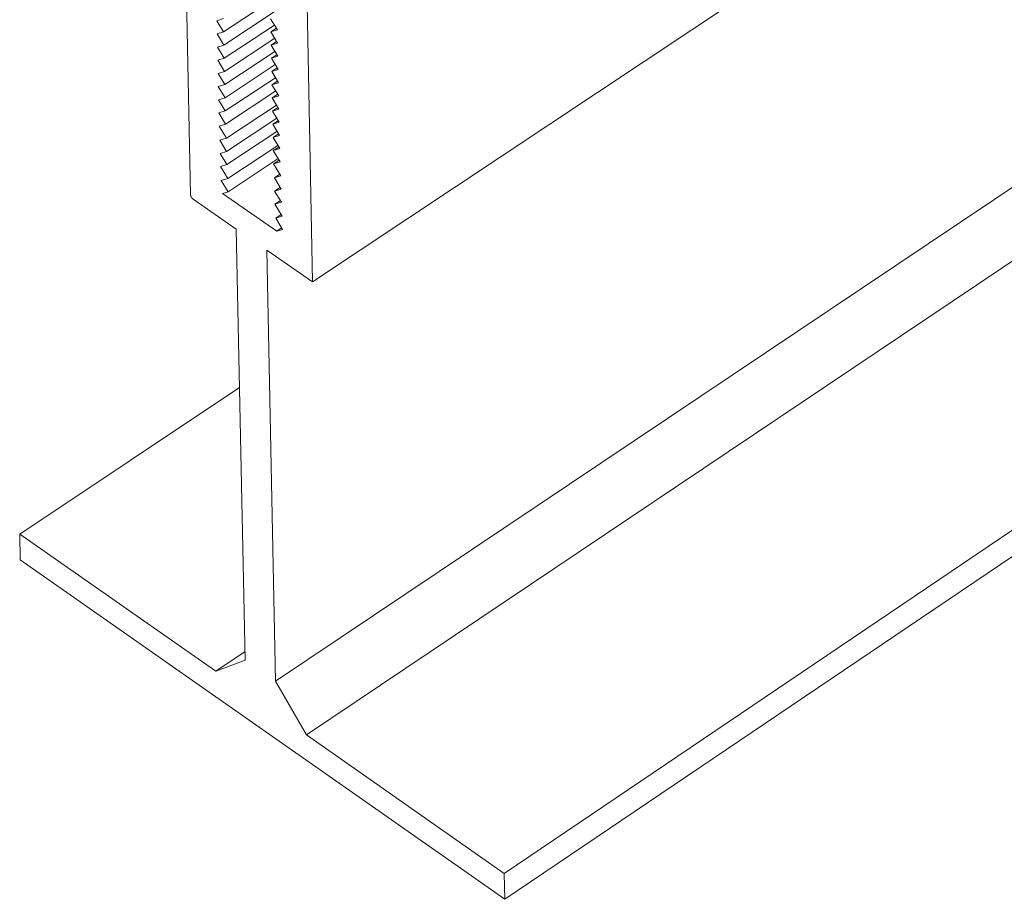
# Model space of a CAD drawing. Units: inches. Extents: x 3 to 262, y 3 to 15.
# Drawn here: x 239 to 239, y 5 to 6 of the extents above; entities that cross this region are included whole.
import ezdxf

# ---------------------------------------------------------------- set-up
doc = ezdxf.new("R2010")
doc.units = ezdxf.units.IN
doc.header["$MEASUREMENT"] = 0
doc.layers.get('0').update_dxf_attribs({"linetype": 'CONTINUOUS'})
doc.layers.add('DETAIL', color=1, linetype='CONTINUOUS')

# ---------------------------------------------------------------- blocks, each defined once
blk = doc.blocks.new('A$Cfbb56330')
at = {"color": 0, "linetype": 'Continuous', "lineweight": 0, "extrusion": (-5.55112e-17, 0.816497, 0.57735)}
for p, q in [((4.4718, -15.033), (-3.3326, -20.3027)), ((4.4718, -15.033), (-3.3326, -20.3027)), ((4.4702, -15.1015), (-3.3314, -20.3723)), ((4.4702, -15.1015), (-3.3314, -20.3723)), ((-0.2872, -16.3496), (-3.8468, -18.7166)), ((-0.2872, -16.3496), (-3.8468, -18.7166)), ((-0.4076, -17.4159), (-3.9459, -19.7876)), ((-0.4076, -17.4159), (-3.9459, -19.7876)), ((-0.326, -17.5571), (-3.8629, -19.9315)), ((-0.326, -17.5571), (-3.8629, -19.9315)), ((-4.1897, -17.7478), (-4.1739, -18.4829)), ((-4.1897, -17.7478), (-4.1739, -18.4829)), ((-3.9503, -17.957), (-4.0852, -18.0461)), ((-3.9503, -17.957), (-4.0852, -18.0461)), ((-3.8468, -18.7166), (-3.8615, -17.9739)), ((-3.8468, -18.7166), (-3.8615, -17.9739)), ((-3.9497, -17.9924), (-4.0845, -18.0815)), ((-3.9497, -17.9924), (-4.0845, -18.0815)), ((-4.1033, -18.0162), (-4.086, -18.0107)), ((-4.1033, -18.0162), (-4.086, -18.0107)), ((-4.0852, -18.0461), (-4.1033, -18.0162)), ((-4.0852, -18.0461), (-4.1033, -18.0162)), ((-3.949, -18.0278), (-4.0837, -18.1169)), ((-3.949, -18.0278), (-4.0837, -18.1169)), ((-3.9593, -18.0108), (-3.9412, -18.0408)), ((-3.9593, -18.0108), (-3.9412, -18.0408)), ((-3.9437, -18.0365), (-3.9585, -18.0463)), ((-3.9437, -18.0365), (-3.9585, -18.0463)), ((-4.1025, -18.0516), (-4.0852, -18.0461)), ((-4.1025, -18.0516), (-4.0852, -18.0461)), ((-4.0845, -18.0815), (-4.1025, -18.0516)), ((-4.0845, -18.0815), (-4.1025, -18.0516)), ((-3.9412, -18.0408), (-3.9585, -18.0463)), ((-3.9412, -18.0408), (-3.9585, -18.0463)), ((-3.9585, -18.0463), (-3.9404, -18.0762)), ((-3.9585, -18.0463), (-3.9404, -18.0762)), ((-4.1018, -18.087), (-4.0845, -18.0815)), ((-4.1018, -18.087), (-4.0845, -18.0815)), ((-4.0837, -18.1169), (-4.1018, -18.087)), ((-4.0837, -18.1169), (-4.1018, -18.087)), ((-3.9483, -18.0632), (-4.083, -18.1523)), ((-3.9483, -18.0632), (-4.083, -18.1523)), ((-3.943, -18.0719), (-3.9578, -18.0817)), ((-3.943, -18.0719), (-3.9578, -18.0817)), ((-3.9404, -18.0762), (-3.9578, -18.0817)), ((-3.9404, -18.0762), (-3.9578, -18.0817)), ((-3.9578, -18.0817), (-3.9397, -18.1116)), ((-3.9578, -18.0817), (-3.9397, -18.1116)), ((-3.9476, -18.0986), (-4.0823, -18.1876)), ((-3.9476, -18.0986), (-4.0823, -18.1876)), ((-3.9423, -18.1074), (-3.9571, -18.1171)), ((-3.9423, -18.1074), (-3.9571, -18.1171)), ((-3.9397, -18.1116), (-3.9571, -18.1171)), ((-3.9397, -18.1116), (-3.9571, -18.1171)), ((-4.101, -18.1224), (-4.0837, -18.1169)), ((-4.101, -18.1224), (-4.0837, -18.1169)), ((-4.083, -18.1523), (-4.101, -18.1224)), ((-4.083, -18.1523), (-4.101, -18.1224)), ((-3.9469, -18.1339), (-4.0815, -18.223)), ((-3.9469, -18.1339), (-4.0815, -18.223)), ((-3.9571, -18.1171), (-3.939, -18.1471)), ((-3.9571, -18.1171), (-3.939, -18.1471)), ((-4.1003, -18.1577), (-4.083, -18.1523)), ((-4.1003, -18.1577), (-4.083, -18.1523)), ((-4.0823, -18.1876), (-4.1003, -18.1577)), ((-4.0823, -18.1876), (-4.1003, -18.1577)), ((-3.9416, -18.1428), (-3.9564, -18.1525)), ((-3.9416, -18.1428), (-3.9564, -18.1525)), ((-3.939, -18.1471), (-3.9564, -18.1525)), ((-3.939, -18.1471), (-3.9564, -18.1525)), ((-3.9564, -18.1525), (-3.9383, -18.1825)), ((-3.9564, -18.1525), (-3.9383, -18.1825)), ((-4.0996, -18.1931), (-4.0823, -18.1876)), ((-4.0996, -18.1931), (-4.0823, -18.1876)), ((-4.0815, -18.223), (-4.0996, -18.1931)), ((-4.0815, -18.223), (-4.0996, -18.1931)), ((-3.9463, -18.1693), (-4.0808, -18.2583)), ((-3.9463, -18.1693), (-4.0808, -18.2583)), ((-3.9409, -18.1782), (-3.9557, -18.1879)), ((-3.9409, -18.1782), (-3.9557, -18.1879)), ((-3.9383, -18.1825), (-3.9557, -18.1879)), ((-3.9383, -18.1825), (-3.9557, -18.1879)), ((-3.9557, -18.1879), (-3.9376, -18.2179)), ((-3.9557, -18.1879), (-3.9376, -18.2179)), ((-3.9456, -18.2046), (-4.08, -18.2936)), ((-3.9456, -18.2046), (-4.08, -18.2936)), ((-3.9402, -18.2136), (-3.9549, -18.2233)), ((-3.9402, -18.2136), (-3.9549, -18.2233)), ((-3.9376, -18.2179), (-3.9549, -18.2233)), ((-3.9376, -18.2179), (-3.9549, -18.2233)), ((-4.0988, -18.2284), (-4.0815, -18.223)), ((-4.0988, -18.2284), (-4.0815, -18.223)), ((-4.0808, -18.2583), (-4.0988, -18.2284)), ((-4.0808, -18.2583), (-4.0988, -18.2284)), ((-3.9435, -18.2423), (-4.0779, -18.3313)), ((-3.9435, -18.2423), (-4.0779, -18.3313)), ((-3.9549, -18.2233), (-3.9369, -18.2532)), ((-3.9549, -18.2233), (-3.9369, -18.2532)), ((-4.0981, -18.2637), (-4.0808, -18.2583)), ((-4.0981, -18.2637), (-4.0808, -18.2583)), ((-4.08, -18.2936), (-4.0981, -18.2637)), ((-4.08, -18.2936), (-4.0981, -18.2637)), ((-3.9395, -18.2489), (-3.9542, -18.2587)), ((-3.9395, -18.2489), (-3.9542, -18.2587)), ((-3.9369, -18.2532), (-3.9542, -18.2587)), ((-3.9369, -18.2532), (-3.9542, -18.2587)), ((-3.9542, -18.2587), (-3.9362, -18.2886)), ((-3.9542, -18.2587), (-3.9362, -18.2886)), ((-4.0973, -18.299), (-4.08, -18.2936)), ((-4.0973, -18.299), (-4.08, -18.2936)), ((-4.0779, -18.3313), (-4.0973, -18.299)), ((-4.0779, -18.3313), (-4.0973, -18.299)), ((-3.9428, -18.2776), (-4.0771, -18.3666)), ((-3.9428, -18.2776), (-4.0771, -18.3666)), ((-3.9388, -18.2843), (-3.9535, -18.294)), ((-3.9388, -18.2843), (-3.9535, -18.294)), ((-3.9362, -18.2886), (-3.9535, -18.294)), ((-3.9362, -18.2886), (-3.9535, -18.294)), ((-3.9535, -18.294), (-3.9354, -18.324)), ((-3.9535, -18.294), (-3.9354, -18.324)), ((-3.9421, -18.3129), (-4.0764, -18.4019)), ((-3.9421, -18.3129), (-4.0764, -18.4019)), ((-3.9381, -18.3196), (-3.9528, -18.3294)), ((-3.9381, -18.3196), (-3.9528, -18.3294)), ((-3.9354, -18.324), (-3.9528, -18.3294)), ((-3.9354, -18.324), (-3.9528, -18.3294)), ((-4.0951, -18.3367), (-4.0779, -18.3313)), ((-4.0951, -18.3367), (-4.0779, -18.3313)), ((-4.0771, -18.3666), (-4.0951, -18.3367)), ((-4.0771, -18.3666), (-4.0951, -18.3367)), ((-3.94, -18.3506), (-4.0742, -18.4395)), ((-3.94, -18.3506), (-4.0742, -18.4395)), ((-3.9528, -18.3294), (-3.9347, -18.3593)), ((-3.9528, -18.3294), (-3.9347, -18.3593)), ((-4.0944, -18.372), (-4.0771, -18.3666)), ((-4.0944, -18.372), (-4.0771, -18.3666)), ((-4.0764, -18.4019), (-4.0944, -18.372)), ((-4.0764, -18.4019), (-4.0944, -18.372)), ((-3.9373, -18.355), (-3.9521, -18.3647)), ((-3.9373, -18.355), (-3.9521, -18.3647)), ((-3.9347, -18.3593), (-3.9521, -18.3647)), ((-3.9347, -18.3593), (-3.9521, -18.3647)), ((-3.9521, -18.3647), (-3.934, -18.3946)), ((-3.9521, -18.3647), (-3.934, -18.3946)), ((-4.0937, -18.4073), (-4.0764, -18.4019)), ((-4.0937, -18.4073), (-4.0764, -18.4019)), ((-3.9393, -18.3858), (-4.0735, -18.4748)), ((-3.9393, -18.3858), (-4.0735, -18.4748)), ((-3.9366, -18.3903), (-3.9513, -18.4)), ((-3.9366, -18.3903), (-3.9513, -18.4)), ((-3.934, -18.3946), (-3.9513, -18.4)), ((-3.934, -18.3946), (-3.9513, -18.4)), ((-3.9513, -18.4), (-3.9319, -18.4323)), ((-3.9513, -18.4), (-3.9319, -18.4323)), ((-4.0742, -18.4395), (-4.0937, -18.4073)), ((-4.0742, -18.4395), (-4.0937, -18.4073)), ((-3.9345, -18.428), (-3.9492, -18.4377)), ((-3.9345, -18.428), (-3.9492, -18.4377)), ((-3.9319, -18.4323), (-3.9492, -18.4377)), ((-3.9319, -18.4323), (-3.9492, -18.4377)), ((-4.0915, -18.4449), (-4.0742, -18.4395)), ((-4.0915, -18.4449), (-4.0742, -18.4395)), ((-4.0735, -18.4748), (-4.0915, -18.4449)), ((-4.0735, -18.4748), (-4.0915, -18.4449)), ((-3.9492, -18.4377), (-3.9311, -18.4676)), ((-3.9492, -18.4377), (-3.9311, -18.4676)), ((-4.0887, -18.4795), (-4.0735, -18.4748)), ((-4.0887, -18.4795), (-4.0735, -18.4748)), ((-3.9428, -18.5806), (-4.0887, -18.4795)), ((-3.9428, -18.5806), (-4.0887, -18.4795)), ((-3.9338, -18.4633), (-3.9485, -18.473)), ((-3.9338, -18.4633), (-3.9485, -18.473)), ((-3.9311, -18.4676), (-3.9485, -18.473)), ((-3.9311, -18.4676), (-3.9485, -18.473)), ((-3.9485, -18.473), (-3.9304, -18.5029)), ((-3.9485, -18.473), (-3.9304, -18.5029)), ((-4.1672, -18.4945), (-4.0513, -18.5749)), ((-4.1672, -18.4945), (-4.0513, -18.5749)), ((-3.9331, -18.4986), (-3.9478, -18.5083)), ((-3.9331, -18.4986), (-3.9478, -18.5083)), ((-3.9304, -18.5029), (-3.9478, -18.5083)), ((-3.9304, -18.5029), (-3.9478, -18.5083)), ((-3.9478, -18.5083), (-3.9283, -18.5406)), ((-3.9478, -18.5083), (-3.9283, -18.5406)), ((-3.9309, -18.5362), (-3.9456, -18.546)), ((-3.9309, -18.5362), (-3.9456, -18.546)), ((-3.9283, -18.5406), (-3.9456, -18.546)), ((-3.9283, -18.5406), (-3.9456, -18.546)), ((-3.9456, -18.546), (-3.9276, -18.5759)), ((-3.9456, -18.546), (-3.9276, -18.5759)), ((-4.0513, -18.5749), (-4.0272, -19.7308)), ((-4.0513, -18.5749), (-4.0272, -19.7308)), ((-3.9299, -18.572), (-3.9428, -18.5806)), ((-3.9299, -18.572), (-3.9428, -18.5806)), ((-3.9276, -18.5759), (-3.9428, -18.5806)), ((-3.9276, -18.5759), (-3.9428, -18.5806)), ((-3.9459, -19.7876), (-3.9695, -18.6315)), ((-3.9695, -18.6315), (-3.8468, -18.7166)), ((-3.9459, -19.7876), (-3.9695, -18.6315)), ((-3.9695, -18.6315), (-3.8468, -18.7166)), ((-4.0424, -19.0002), (-4.6322, -19.3929)), ((-4.0424, -19.0002), (-4.6322, -19.3929)), ((-4.1065, -19.7609), (-4.6322, -19.3929)), ((-4.6322, -19.3929), (-4.6306, -19.4623)), ((-4.1065, -19.7609), (-4.6322, -19.3929)), ((-4.6322, -19.3929), (-4.6306, -19.4623)), ((-4.6306, -19.4623), (-3.3314, -20.3723)), ((-4.6306, -19.4623), (-3.3314, -20.3723)), ((-4.0277, -19.7081), (-4.1065, -19.7609)), ((-4.0277, -19.7081), (-4.1065, -19.7609)), ((-4.0272, -19.7308), (-4.1065, -19.7609)), ((-4.0272, -19.7308), (-4.1065, -19.7609)), ((-3.8629, -19.9315), (-3.9459, -19.7876)), ((-3.8629, -19.9315), (-3.9459, -19.7876)), ((-3.3326, -20.3027), (-3.8629, -19.9315)), ((-3.3326, -20.3027), (-3.8629, -19.9315)), ((-3.3314, -20.3723), (-3.3326, -20.3027)), ((-3.3314, -20.3723), (-3.3326, -20.3027))]:
    blk.add_line(p, q, dxfattribs=at)
at = {"color": 0, "linetype": 'Continuous', "lineweight": 0}
blk.add_lwpolyline([(-4.1739, -18.4829), (-4.1739, -18.483), (-4.1739, -18.4832), (-4.1739, -18.4833), (-4.1739, -18.4834), (-4.1739, -18.4835), (-4.1738, -18.4836), (-4.1738, -18.4838), (-4.1738, -18.4839), (-4.1738, -18.484), (-4.1738, -18.4841), (-4.1738, -18.4843), (-4.1737, -18.4844), (-4.1737, -18.4845), (-4.1737, -18.4847), (-4.1737, -18.4848), (-4.1736, -18.4849), (-4.1736, -18.485), (-4.1736, -18.4852), (-4.1735, -18.4853), (-4.1735, -18.4854), (-4.1734, -18.4856), (-4.1734, -18.4857), (-4.1734, -18.4859), (-4.1733, -18.486), (-4.1733, -18.4861), (-4.1732, -18.4863), (-4.1732, -18.4864), (-4.1731, -18.4865), (-4.1731, -18.4867), (-4.173, -18.4868), (-4.173, -18.487), (-4.1729, -18.4871), (-4.1729, -18.4872), (-4.1728, -18.4874), (-4.1727, -18.4875), (-4.1727, -18.4876), (-4.1726, -18.4878), (-4.1726, -18.4879), (-4.1725, -18.4881), (-4.1724, -18.4882), (-4.1724, -18.4883), (-4.1723, -18.4885), (-4.1722, -18.4886), (-4.1721, -18.4887), (-4.1721, -18.4889), (-4.172, -18.489), (-4.1719, -18.4892), (-4.1718, -18.4893), (-4.1718, -18.4894), (-4.1717, -18.4896), (-4.1716, -18.4897), (-4.1715, -18.4898), (-4.1714, -18.49), (-4.1713, -18.4901), (-4.1713, -18.4902), (-4.1712, -18.4903), (-4.1711, -18.4905), (-4.171, -18.4906), (-4.1709, -18.4907), (-4.1708, -18.4909), (-4.1707, -18.491), (-4.1706, -18.4911), (-4.1705, -18.4912), (-4.1704, -18.4914), (-4.1703, -18.4915), (-4.1702, -18.4916), (-4.1701, -18.4917), (-4.17, -18.4918), (-4.1699, -18.492), (-4.1698, -18.4921), (-4.1697, -18.4922), (-4.1696, -18.4923), (-4.1695, -18.4924), (-4.1694, -18.4925), (-4.1693, -18.4926), (-4.1692, -18.4927), (-4.1691, -18.4928), (-4.169, -18.493), (-4.1689, -18.4931), (-4.1688, -18.4932), (-4.1687, -18.4933), (-4.1686, -18.4934), (-4.1685, -18.4935), (-4.1684, -18.4935), (-4.1683, -18.4936), (-4.1682, -18.4937), (-4.1681, -18.4938), (-4.168, -18.4939), (-4.1679, -18.494), (-4.1678, -18.4941), (-4.1676, -18.4942), (-4.1675, -18.4943), (-4.1674, -18.4943), (-4.1673, -18.4944), (-4.1672, -18.4945)], dxfattribs=at)
blk.add_lwpolyline([(-4.1739, -18.4829), (-4.1739, -18.483), (-4.1739, -18.4832), (-4.1739, -18.4833), (-4.1739, -18.4834), (-4.1739, -18.4835), (-4.1738, -18.4836), (-4.1738, -18.4838), (-4.1738, -18.4839), (-4.1738, -18.484), (-4.1738, -18.4841), (-4.1738, -18.4843), (-4.1737, -18.4844), (-4.1737, -18.4845), (-4.1737, -18.4847), (-4.1737, -18.4848), (-4.1736, -18.4849), (-4.1736, -18.485), (-4.1736, -18.4852), (-4.1735, -18.4853), (-4.1735, -18.4854), (-4.1734, -18.4856), (-4.1734, -18.4857), (-4.1734, -18.4859), (-4.1733, -18.486), (-4.1733, -18.4861), (-4.1732, -18.4863), (-4.1732, -18.4864), (-4.1731, -18.4865), (-4.1731, -18.4867), (-4.173, -18.4868), (-4.173, -18.487), (-4.1729, -18.4871), (-4.1729, -18.4872), (-4.1728, -18.4874), (-4.1727, -18.4875), (-4.1727, -18.4876), (-4.1726, -18.4878), (-4.1726, -18.4879), (-4.1725, -18.4881), (-4.1724, -18.4882), (-4.1724, -18.4883), (-4.1723, -18.4885), (-4.1722, -18.4886), (-4.1721, -18.4887), (-4.1721, -18.4889), (-4.172, -18.489), (-4.1719, -18.4892), (-4.1718, -18.4893), (-4.1718, -18.4894), (-4.1717, -18.4896), (-4.1716, -18.4897), (-4.1715, -18.4898), (-4.1714, -18.49), (-4.1713, -18.4901), (-4.1713, -18.4902), (-4.1712, -18.4903), (-4.1711, -18.4905), (-4.171, -18.4906), (-4.1709, -18.4907), (-4.1708, -18.4909), (-4.1707, -18.491), (-4.1706, -18.4911), (-4.1705, -18.4912), (-4.1704, -18.4914), (-4.1703, -18.4915), (-4.1702, -18.4916), (-4.1701, -18.4917), (-4.17, -18.4918), (-4.1699, -18.492), (-4.1698, -18.4921), (-4.1697, -18.4922), (-4.1696, -18.4923), (-4.1695, -18.4924), (-4.1694, -18.4925), (-4.1693, -18.4926), (-4.1692, -18.4927), (-4.1691, -18.4928), (-4.169, -18.493), (-4.1689, -18.4931), (-4.1688, -18.4932), (-4.1687, -18.4933), (-4.1686, -18.4934), (-4.1685, -18.4935), (-4.1684, -18.4935), (-4.1683, -18.4936), (-4.1682, -18.4937), (-4.1681, -18.4938), (-4.168, -18.4939), (-4.1679, -18.494), (-4.1678, -18.4941), (-4.1676, -18.4942), (-4.1675, -18.4943), (-4.1674, -18.4943), (-4.1673, -18.4944), (-4.1672, -18.4945)], dxfattribs=at)
blk = doc.blocks.new('WEB00415')
at = {"layer": 'DETAIL', "xscale": 1.75, "yscale": 1.75, "zscale": 1.75}
blk.add_blockref('A$Cfbb56330', (31.4412, 40.0342), dxfattribs=at)

msp = doc.modelspace()

# ---------------------------------------------------------------- block references
at = {"xscale": 0.125, "yscale": 0.125, "zscale": 0.125}
msp.add_blockref('WEB00415', (235.94897, 4.8709), dxfattribs=at)

doc.saveas('drawing.dxf')
